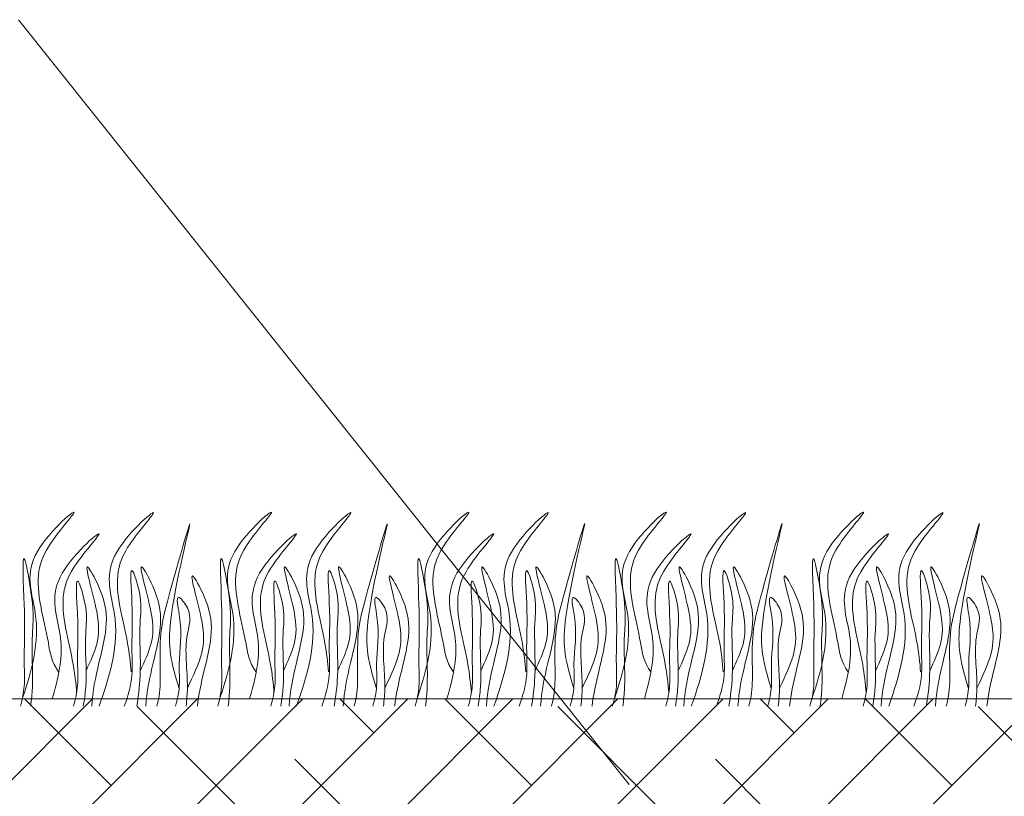
# Model space of a CAD drawing. Units: millimetres. Extents: x -15301 to -5902, y 6346 to 6649.
# Drawn here: x -8152 to -8140, y 6534 to 6544 of the extents above; entities that cross this region are included whole.
import ezdxf

# ---------------------------------------------------------------- set-up
doc = ezdxf.new("R2010")
doc.units = ezdxf.units.MM
doc.layers.get('Defpoints').update_dxf_attribs({"color": 1, "lineweight": 15})
doc.layers.add('Основные линии', color=7, linetype='Continuous', lineweight=18)
doc.layers.add('Трава', color=3, linetype='Continuous', lineweight=9)
doc.styles.get("Standard").update_dxf_attribs({"font": 'arial.ttf'})
doc.dimstyles.new('Геомат', dxfattribs={"dimscale": 100, "dimtxt": 0.2, "dimasz": 0.075, "dimexe": 0.015, "dimexo": 0.0625, "dimgap": 0.0625, "dimtad": 1, "dimtxsty": 'Standard', "dimblk": 'OBLIQUE', "dimcen": 0.075, "dimdle": 0.0375, "dimadec": 0, "dimazin": 0, "dimtfac": 1, "dimtmove": 0, "dimatfit": 3, "dimfxl": 1, "dimarcsym": 0})

# ---------------------------------------------------------------- blocks, each defined once
blk = doc.blocks.new('_Oblique')
at = {"color": 0, "linetype": 'ByBlock', "lineweight": -2}
blk.add_line((-0.5, -0.5), (0.5, 0.5), dxfattribs=at)
blk = doc.blocks.new('*D113')
at = {"color": 0, "lineweight": -2, "transparency": 16777216}
for p, q in [((-10564.387, 6535.735), (-10564.387, 6517.998)), ((-10525.937, 6518.148), (-10564.787, 6518.148))]:
    blk.add_line(p, q, dxfattribs=at)
at = {"color": 0, "linetype": 'ByBlock', "lineweight": -2, "transparency": 16777216}
blk.add_line((-10526.337, 6535.735), (-10526.337, 6517.998), dxfattribs=at)
at = {"layer": 'Defpoints', "color": 0, "transparency": 16777216}
for p in [(-10564.387, 6536.335), (-10526.337, 6536.335), (-10564.387, 6518.148)]:
    blk.add_point(p, dxfattribs=at)
at = {"color": 0, "lineweight": -2, "transparency": 16777216, "xscale": 1.5, "yscale": 1.5, "zscale": 1.5, "rotation": 180}
blk.add_blockref('_Oblique', (-10564.387, 6518.148), dxfattribs=at)
at = {"color": 0, "lineweight": -2, "transparency": 16777216, "xscale": 1.5, "yscale": 1.5, "zscale": 1.5}
blk.add_blockref('_Oblique', (-10526.337, 6518.148), dxfattribs=at)
at = {"color": 0, "transparency": 16777216, "insert": (-10545.362, 6520.28), "char_height": 3, "width": 9286.62971, "attachment_point": 5}
blk.add_mtext('не менее 500', dxfattribs=at)

msp = doc.modelspace()

# ---------------------------------------------------------------- hatches: boundary and pattern name
at = {"layer": 'Основные линии'}
h = msp.add_hatch(dxfattribs=at)
h.set_pattern_fill('ANSI38', color=17, scale=0.296977)
h.set_pattern_definition([(45, (-33914.4522, 10307.3354), (-0.666731472, 0.666731472), []), (135, (-33914.4522, 10307.3354), (-2.000194417, 0.666731472), [2.35725173, -1.41435104])])
h.paths.add_polyline_path([(-8236.934, 6507.431), (-8262.617, 6507.863), (-8257.393, 6502.207), (-8247.044, 6502.207), (-8241.683, 6507.568), (-8233.927, 6507.056), (-8194.379, 6533.421), (-8154.782, 6533.421), (-8148.644, 6527.283), (-8138.745, 6527.283), (-8132.607, 6533.421), (-8125.322, 6533.421), (-8125.322, 6535.401), (-8133.127, 6535.401), (-8194.979, 6535.401)])

# ---------------------------------------------------------------- linework, layer by layer
at = {"layer": 'Основные линии', "color": 8}
for p, q in [((-8144.707, 6534.314), (-8152.453, 6544.019)), ((-8194.979, 6535.401), (-8125.322, 6535.401))]:
    msp.add_line(p, q, dxfattribs=at)
at = {"layer": 'Трава', "color": 3, "lineweight": 9}
for points, knots in [([(-8152.407, 6535.401), (-8152.281, 6535.768), (-8152.128, 6536.373), (-8152.472, 6537.179), (-8151.47, 6538.043), (-8152.086, 6537.379), (-8152.277, 6536.858), (-8152.089, 6536.3), (-8152.04, 6535.873), (-8151.941, 6535.735)], [2.005676, 2.005676, 2.005676, 2.005676, 8.424296, 12.653932, 16.918954, 20.078161, 21.976618, 27.273598, 29.348008, 29.348008, 29.348008, 29.348008]), ([(-8151.43, 6535.31), (-8151.29, 6535.705), (-8151.112, 6536.338), (-8151.466, 6537.17), (-8150.465, 6538.035), (-8151.08, 6537.37), (-8151.272, 6536.85), (-8151.083, 6536.291), (-8151.035, 6535.864), (-8151.026, 6535.745)], [1.523522, 1.523522, 1.523522, 1.523522, 8.424296, 12.653932, 16.918954, 20.078161, 21.976618, 27.273598, 29.348008, 29.348008, 29.348008, 29.348008]), ([(-8149.903, 6535.401), (-8149.776, 6535.768), (-8149.624, 6536.373), (-8149.967, 6537.179), (-8148.966, 6538.043), (-8149.581, 6537.379), (-8149.773, 6536.858), (-8149.584, 6536.3), (-8149.536, 6535.873), (-8149.437, 6535.735)], [2.005676, 2.005676, 2.005676, 2.005676, 8.424296, 12.653932, 16.918954, 20.078161, 21.976618, 27.273598, 29.348008, 29.348008, 29.348008, 29.348008]), ([(-8148.926, 6535.31), (-8148.786, 6535.705), (-8148.608, 6536.338), (-8148.962, 6537.17), (-8147.961, 6538.035), (-8148.576, 6537.37), (-8148.767, 6536.85), (-8148.579, 6536.291), (-8148.531, 6535.864), (-8148.522, 6535.745)], [1.523522, 1.523522, 1.523522, 1.523522, 8.424296, 12.653932, 16.918954, 20.078161, 21.976618, 27.273598, 29.348008, 29.348008, 29.348008, 29.348008]), ([(-8147.398, 6535.401), (-8147.272, 6535.768), (-8147.12, 6536.373), (-8147.463, 6537.179), (-8146.462, 6538.043), (-8147.077, 6537.379), (-8147.269, 6536.858), (-8147.08, 6536.3), (-8147.032, 6535.873), (-8146.933, 6535.735)], [2.005676, 2.005676, 2.005676, 2.005676, 8.424296, 12.653932, 16.918954, 20.078161, 21.976618, 27.273598, 29.348008, 29.348008, 29.348008, 29.348008]), ([(-8146.422, 6535.31), (-8146.282, 6535.705), (-8146.104, 6536.338), (-8146.458, 6537.17), (-8145.457, 6538.035), (-8146.072, 6537.37), (-8146.263, 6536.85), (-8146.075, 6536.291), (-8146.027, 6535.864), (-8146.018, 6535.745)], [1.523522, 1.523522, 1.523522, 1.523522, 8.424296, 12.653932, 16.918954, 20.078161, 21.976618, 27.273598, 29.348008, 29.348008, 29.348008, 29.348008]), ([(-8144.894, 6535.401), (-8144.768, 6535.768), (-8144.616, 6536.373), (-8144.959, 6537.179), (-8143.958, 6538.043), (-8144.573, 6537.379), (-8144.764, 6536.858), (-8144.576, 6536.3), (-8144.528, 6535.873), (-8144.429, 6535.735)], [2.005676, 2.005676, 2.005676, 2.005676, 8.424296, 12.653932, 16.918954, 20.078161, 21.976618, 27.273598, 29.348008, 29.348008, 29.348008, 29.348008]), ([(-8143.918, 6535.31), (-8143.777, 6535.705), (-8143.599, 6536.338), (-8143.954, 6537.17), (-8142.952, 6538.035), (-8143.568, 6537.37), (-8143.759, 6536.85), (-8143.571, 6536.291), (-8143.522, 6535.864), (-8143.513, 6535.745)], [1.523522, 1.523522, 1.523522, 1.523522, 8.424296, 12.653932, 16.918954, 20.078161, 21.976618, 27.273598, 29.348008, 29.348008, 29.348008, 29.348008]), ([(-8142.39, 6535.401), (-8142.264, 6535.768), (-8142.111, 6536.373), (-8142.455, 6537.179), (-8141.454, 6538.043), (-8142.069, 6537.379), (-8142.26, 6536.858), (-8142.072, 6536.3), (-8142.024, 6535.873), (-8141.925, 6535.735)], [2.005676, 2.005676, 2.005676, 2.005676, 8.424296, 12.653932, 16.918954, 20.078161, 21.976618, 27.273598, 29.348008, 29.348008, 29.348008, 29.348008]), ([(-8141.414, 6535.31), (-8141.273, 6535.705), (-8141.095, 6536.338), (-8141.45, 6537.17), (-8140.448, 6538.035), (-8141.063, 6537.37), (-8141.255, 6536.85), (-8141.066, 6536.291), (-8141.018, 6535.864), (-8141.009, 6535.745)], [1.523522, 1.523522, 1.523522, 1.523522, 8.424296, 12.653932, 16.918954, 20.078161, 21.976618, 27.273598, 29.348008, 29.348008, 29.348008, 29.348008]), ([(-8150.418, 6535.533), (-8150.462, 6535.68), (-8150.546, 6535.962), (-8150.54, 6536.604), (-8150.098, 6538.281), (-8150.526, 6536.799), (-8150.669, 6536.239), (-8150.652, 6535.786), (-8150.658, 6535.475), (-8150.692, 6535.339), (-8150.701, 6535.31)], [0, 0, 0, 0, 2.58288, 4.956607, 12.276813, 17.805661, 20.582095, 23.490086, 25.401657, 25.935096, 25.935096, 25.935096, 25.935096]), ([(-8147.913, 6535.533), (-8147.957, 6535.68), (-8148.041, 6535.962), (-8148.036, 6536.604), (-8147.594, 6538.281), (-8148.022, 6536.799), (-8148.165, 6536.239), (-8148.148, 6535.786), (-8148.154, 6535.475), (-8148.188, 6535.339), (-8148.197, 6535.31)], [0, 0, 0, 0, 2.58288, 4.956607, 12.276813, 17.805661, 20.582095, 23.490086, 25.401657, 25.935096, 25.935096, 25.935096, 25.935096]), ([(-8145.409, 6535.533), (-8145.453, 6535.68), (-8145.537, 6535.962), (-8145.532, 6536.604), (-8145.089, 6538.281), (-8145.518, 6536.799), (-8145.661, 6536.239), (-8145.643, 6535.786), (-8145.649, 6535.475), (-8145.684, 6535.339), (-8145.693, 6535.31)], [0, 0, 0, 0, 2.58288, 4.956607, 12.276813, 17.805661, 20.582095, 23.490086, 25.401657, 25.935096, 25.935096, 25.935096, 25.935096]), ([(-8142.905, 6535.533), (-8142.949, 6535.68), (-8143.033, 6535.962), (-8143.027, 6536.604), (-8142.585, 6538.281), (-8143.013, 6536.799), (-8143.157, 6536.239), (-8143.139, 6535.786), (-8143.145, 6535.475), (-8143.18, 6535.339), (-8143.188, 6535.31)], [0, 0, 0, 0, 2.58288, 4.956607, 12.276813, 17.805661, 20.582095, 23.490086, 25.401657, 25.935096, 25.935096, 25.935096, 25.935096]), ([(-8140.401, 6535.533), (-8140.445, 6535.68), (-8140.529, 6535.962), (-8140.523, 6536.604), (-8140.081, 6538.281), (-8140.509, 6536.799), (-8140.653, 6536.239), (-8140.635, 6535.786), (-8140.641, 6535.475), (-8140.675, 6535.339), (-8140.684, 6535.31)], [0, 0, 0, 0, 2.58288, 4.956607, 12.276813, 17.805661, 20.582095, 23.490086, 25.401657, 25.935096, 25.935096, 25.935096, 25.935096]), ([(-8152.027, 6535.402), (-8151.916, 6535.778), (-8151.872, 6536.234), (-8152.157, 6536.903), (-8151.156, 6537.767), (-8151.771, 6537.103), (-8151.962, 6536.582), (-8151.774, 6536.023), (-8151.726, 6535.596), (-8151.717, 6535.477)], [4.5395, 4.5395, 4.5395, 4.5395, 8.424296, 12.653932, 16.918954, 20.078161, 21.976618, 27.273598, 29.348008, 29.348008, 29.348008, 29.348008]), ([(-8149.523, 6535.402), (-8149.412, 6535.778), (-8149.368, 6536.234), (-8149.653, 6536.903), (-8148.652, 6537.767), (-8149.267, 6537.103), (-8149.458, 6536.582), (-8149.27, 6536.023), (-8149.222, 6535.596), (-8149.213, 6535.477)], [4.5395, 4.5395, 4.5395, 4.5395, 8.424296, 12.653932, 16.918954, 20.078161, 21.976618, 27.273598, 29.348008, 29.348008, 29.348008, 29.348008]), ([(-8147.018, 6535.402), (-8146.908, 6535.778), (-8146.864, 6536.234), (-8147.149, 6536.903), (-8146.148, 6537.767), (-8146.763, 6537.103), (-8146.954, 6536.582), (-8146.766, 6536.023), (-8146.718, 6535.596), (-8146.709, 6535.477)], [4.5395, 4.5395, 4.5395, 4.5395, 8.424296, 12.653932, 16.918954, 20.078161, 21.976618, 27.273598, 29.348008, 29.348008, 29.348008, 29.348008]), ([(-8144.514, 6535.402), (-8144.404, 6535.778), (-8144.36, 6536.234), (-8144.645, 6536.903), (-8143.643, 6537.767), (-8144.258, 6537.103), (-8144.45, 6536.582), (-8144.262, 6536.023), (-8144.213, 6535.596), (-8144.204, 6535.477)], [4.5395, 4.5395, 4.5395, 4.5395, 8.424296, 12.653932, 16.918954, 20.078161, 21.976618, 27.273598, 29.348008, 29.348008, 29.348008, 29.348008]), ([(-8142.01, 6535.402), (-8141.899, 6535.778), (-8141.855, 6536.234), (-8142.14, 6536.903), (-8141.139, 6537.767), (-8141.754, 6537.103), (-8141.946, 6536.582), (-8141.757, 6536.023), (-8141.709, 6535.596), (-8141.7, 6535.477)], [4.5395, 4.5395, 4.5395, 4.5395, 8.424296, 12.653932, 16.918954, 20.078161, 21.976618, 27.273598, 29.348008, 29.348008, 29.348008, 29.348008]), ([(-8152.43, 6535.31), (-8152.406, 6535.392), (-8152.37, 6535.567), (-8152.393, 6535.975), (-8152.359, 6536.293), (-8152.428, 6537.527), (-8152.244, 6536.522), (-8152.302, 6536.131), (-8152.26, 6535.693), (-8152.29, 6535.387), (-8152.3, 6535.31)], [2.411966, 2.411966, 2.411966, 2.411966, 3.898895, 5.504196, 9.173454, 11.543186, 13.556691, 15.444244, 19.399114, 20.733276, 20.733276, 20.733276, 20.733276]), ([(-8149.926, 6535.31), (-8149.902, 6535.392), (-8149.866, 6535.567), (-8149.889, 6535.975), (-8149.855, 6536.293), (-8149.923, 6537.527), (-8149.74, 6536.522), (-8149.797, 6536.131), (-8149.756, 6535.693), (-8149.785, 6535.387), (-8149.795, 6535.31)], [2.411966, 2.411966, 2.411966, 2.411966, 3.898895, 5.504196, 9.173454, 11.543186, 13.556691, 15.444244, 19.399114, 20.733276, 20.733276, 20.733276, 20.733276]), ([(-8147.422, 6535.31), (-8147.398, 6535.392), (-8147.362, 6535.567), (-8147.385, 6535.975), (-8147.351, 6536.293), (-8147.419, 6537.527), (-8147.236, 6536.522), (-8147.293, 6536.131), (-8147.252, 6535.693), (-8147.281, 6535.387), (-8147.291, 6535.31)], [2.411966, 2.411966, 2.411966, 2.411966, 3.898895, 5.504196, 9.173454, 11.543186, 13.556691, 15.444244, 19.399114, 20.733276, 20.733276, 20.733276, 20.733276]), ([(-8144.918, 6535.31), (-8144.894, 6535.392), (-8144.857, 6535.567), (-8144.88, 6535.975), (-8144.847, 6536.293), (-8144.915, 6537.527), (-8144.732, 6536.522), (-8144.789, 6536.131), (-8144.748, 6535.693), (-8144.777, 6535.387), (-8144.787, 6535.31)], [2.411966, 2.411966, 2.411966, 2.411966, 3.898895, 5.504196, 9.173454, 11.543186, 13.556691, 15.444244, 19.399114, 20.733276, 20.733276, 20.733276, 20.733276]), ([(-8142.413, 6535.31), (-8142.389, 6535.392), (-8142.353, 6535.567), (-8142.376, 6535.975), (-8142.342, 6536.293), (-8142.411, 6537.527), (-8142.228, 6536.522), (-8142.285, 6536.131), (-8142.243, 6535.693), (-8142.273, 6535.387), (-8142.283, 6535.31)], [2.411966, 2.411966, 2.411966, 2.411966, 3.898895, 5.504196, 9.173454, 11.543186, 13.556691, 15.444244, 19.399114, 20.733276, 20.733276, 20.733276, 20.733276]), ([(-8151.597, 6535.759), (-8151.544, 6535.874), (-8151.431, 6536.119), (-8151.427, 6536.492), (-8151.68, 6537.291), (-8151.375, 6536.733), (-8151.306, 6536.364), (-8151.442, 6535.84), (-8151.516, 6535.494), (-8151.526, 6535.31)], [0, 0, 0, 0, 2.100967, 4.474694, 7.786548, 9.362627, 12.139061, 15.095718, 18.307856, 18.307856, 18.307856, 18.307856]), ([(-8151.112, 6535.31), (-8151.063, 6535.438), (-8151, 6535.657), (-8151.026, 6536.117), (-8150.992, 6536.435), (-8151.06, 6537.24), (-8150.877, 6536.665), (-8150.935, 6536.274), (-8150.888, 6535.784), (-8150.933, 6535.433), (-8150.954, 6535.31)], [1.544552, 1.544552, 1.544552, 1.544552, 3.898895, 5.504196, 9.173454, 11.543186, 13.556691, 15.444244, 19.399114, 21.565854, 21.565854, 21.565854, 21.565854]), ([(-8150.909, 6535.759), (-8150.856, 6535.874), (-8150.743, 6536.119), (-8150.739, 6536.492), (-8150.992, 6537.291), (-8150.687, 6536.733), (-8150.618, 6536.364), (-8150.754, 6535.84), (-8150.829, 6535.494), (-8150.838, 6535.31)], [0, 0, 0, 0, 2.100967, 4.474694, 7.786548, 9.362627, 12.139061, 15.095718, 18.307032, 18.307032, 18.307032, 18.307032]), ([(-8150.312, 6535.539), (-8150.239, 6535.691), (-8150.103, 6535.973), (-8150.093, 6536.381), (-8150.348, 6537.179), (-8150.043, 6536.621), (-8149.974, 6536.252), (-8150.099, 6535.767), (-8150.169, 6535.456), (-8150.185, 6535.31)], [0, 0, 0, 0, 2.78004, 5.153766, 8.465621, 10.041699, 12.818133, 15.77479, 18.332159, 18.332159, 18.332159, 18.332159]), ([(-8149.093, 6535.759), (-8149.04, 6535.874), (-8148.927, 6536.119), (-8148.922, 6536.492), (-8149.176, 6537.291), (-8148.871, 6536.733), (-8148.801, 6536.364), (-8148.938, 6535.84), (-8149.012, 6535.494), (-8149.022, 6535.31)], [0, 0, 0, 0, 2.100967, 4.474694, 7.786548, 9.362627, 12.139061, 15.095718, 18.307856, 18.307856, 18.307856, 18.307856]), ([(-8148.607, 6535.31), (-8148.559, 6535.438), (-8148.496, 6535.657), (-8148.522, 6536.117), (-8148.488, 6536.435), (-8148.556, 6537.24), (-8148.373, 6536.665), (-8148.43, 6536.274), (-8148.384, 6535.784), (-8148.429, 6535.433), (-8148.449, 6535.31)], [1.544552, 1.544552, 1.544552, 1.544552, 3.898895, 5.504196, 9.173454, 11.543186, 13.556691, 15.444244, 19.399114, 21.565854, 21.565854, 21.565854, 21.565854]), ([(-8148.405, 6535.759), (-8148.352, 6535.874), (-8148.239, 6536.119), (-8148.235, 6536.492), (-8148.488, 6537.291), (-8148.183, 6536.733), (-8148.114, 6536.364), (-8148.25, 6535.84), (-8148.324, 6535.494), (-8148.334, 6535.31)], [0, 0, 0, 0, 2.100967, 4.474694, 7.786548, 9.362627, 12.139061, 15.095718, 18.307032, 18.307032, 18.307032, 18.307032]), ([(-8147.807, 6535.539), (-8147.734, 6535.691), (-8147.599, 6535.973), (-8147.589, 6536.381), (-8147.844, 6537.179), (-8147.539, 6536.621), (-8147.469, 6536.252), (-8147.595, 6535.767), (-8147.665, 6535.456), (-8147.681, 6535.31)], [0, 0, 0, 0, 2.78004, 5.153766, 8.465621, 10.041699, 12.818133, 15.77479, 18.332159, 18.332159, 18.332159, 18.332159]), ([(-8146.589, 6535.759), (-8146.536, 6535.874), (-8146.423, 6536.119), (-8146.418, 6536.492), (-8146.671, 6537.291), (-8146.367, 6536.733), (-8146.297, 6536.364), (-8146.434, 6535.84), (-8146.508, 6535.494), (-8146.518, 6535.31)], [0, 0, 0, 0, 2.100967, 4.474694, 7.786548, 9.362627, 12.139061, 15.095718, 18.307856, 18.307856, 18.307856, 18.307856]), ([(-8146.103, 6535.31), (-8146.055, 6535.438), (-8145.992, 6535.657), (-8146.018, 6536.117), (-8145.984, 6536.435), (-8146.052, 6537.24), (-8145.869, 6536.665), (-8145.926, 6536.274), (-8145.88, 6535.784), (-8145.925, 6535.433), (-8145.945, 6535.31)], [1.544552, 1.544552, 1.544552, 1.544552, 3.898895, 5.504196, 9.173454, 11.543186, 13.556691, 15.444244, 19.399114, 21.565854, 21.565854, 21.565854, 21.565854]), ([(-8145.901, 6535.759), (-8145.848, 6535.874), (-8145.735, 6536.119), (-8145.73, 6536.492), (-8145.984, 6537.291), (-8145.679, 6536.733), (-8145.609, 6536.364), (-8145.746, 6535.84), (-8145.82, 6535.494), (-8145.83, 6535.31)], [0, 0, 0, 0, 2.100967, 4.474694, 7.786548, 9.362627, 12.139061, 15.095718, 18.307032, 18.307032, 18.307032, 18.307032]), ([(-8145.303, 6535.539), (-8145.23, 6535.691), (-8145.095, 6535.973), (-8145.085, 6536.381), (-8145.339, 6537.179), (-8145.035, 6536.621), (-8144.965, 6536.252), (-8145.091, 6535.767), (-8145.161, 6535.456), (-8145.177, 6535.31)], [0, 0, 0, 0, 2.78004, 5.153766, 8.465621, 10.041699, 12.818133, 15.77479, 18.332159, 18.332159, 18.332159, 18.332159]), ([(-8144.084, 6535.759), (-8144.031, 6535.874), (-8143.918, 6536.119), (-8143.914, 6536.492), (-8144.167, 6537.291), (-8143.863, 6536.733), (-8143.793, 6536.364), (-8143.929, 6535.84), (-8144.004, 6535.494), (-8144.013, 6535.31)], [0, 0, 0, 0, 2.100967, 4.474694, 7.786548, 9.362627, 12.139061, 15.095718, 18.307856, 18.307856, 18.307856, 18.307856]), ([(-8143.599, 6535.31), (-8143.551, 6535.438), (-8143.487, 6535.657), (-8143.513, 6536.117), (-8143.48, 6536.435), (-8143.548, 6537.24), (-8143.365, 6536.665), (-8143.422, 6536.274), (-8143.376, 6535.784), (-8143.421, 6535.433), (-8143.441, 6535.31)], [1.544552, 1.544552, 1.544552, 1.544552, 3.898895, 5.504196, 9.173454, 11.543186, 13.556691, 15.444244, 19.399114, 21.565854, 21.565854, 21.565854, 21.565854]), ([(-8143.397, 6535.759), (-8143.344, 6535.874), (-8143.231, 6536.119), (-8143.226, 6536.492), (-8143.479, 6537.291), (-8143.175, 6536.733), (-8143.105, 6536.364), (-8143.242, 6535.84), (-8143.316, 6535.494), (-8143.326, 6535.31)], [0, 0, 0, 0, 2.100967, 4.474694, 7.786548, 9.362627, 12.139061, 15.095718, 18.307032, 18.307032, 18.307032, 18.307032]), ([(-8142.799, 6535.539), (-8142.726, 6535.691), (-8142.59, 6535.973), (-8142.58, 6536.381), (-8142.835, 6537.179), (-8142.53, 6536.621), (-8142.461, 6536.252), (-8142.587, 6535.767), (-8142.656, 6535.456), (-8142.672, 6535.31)], [0, 0, 0, 0, 2.78004, 5.153766, 8.465621, 10.041699, 12.818133, 15.77479, 18.332159, 18.332159, 18.332159, 18.332159]), ([(-8141.58, 6535.759), (-8141.527, 6535.874), (-8141.414, 6536.119), (-8141.41, 6536.492), (-8141.663, 6537.291), (-8141.358, 6536.733), (-8141.289, 6536.364), (-8141.425, 6535.84), (-8141.499, 6535.494), (-8141.509, 6535.31)], [0, 0, 0, 0, 2.100967, 4.474694, 7.786548, 9.362627, 12.139061, 15.095718, 18.307856, 18.307856, 18.307856, 18.307856]), ([(-8141.095, 6535.31), (-8141.046, 6535.438), (-8140.983, 6535.657), (-8141.009, 6536.117), (-8140.975, 6536.435), (-8141.044, 6537.24), (-8140.86, 6536.665), (-8140.918, 6536.274), (-8140.872, 6535.784), (-8140.916, 6535.433), (-8140.937, 6535.31)], [1.544552, 1.544552, 1.544552, 1.544552, 3.898895, 5.504196, 9.173454, 11.543186, 13.556691, 15.444244, 19.399114, 21.565854, 21.565854, 21.565854, 21.565854]), ([(-8140.892, 6535.759), (-8140.839, 6535.874), (-8140.726, 6536.119), (-8140.722, 6536.492), (-8140.975, 6537.291), (-8140.671, 6536.733), (-8140.601, 6536.364), (-8140.737, 6535.84), (-8140.812, 6535.494), (-8140.821, 6535.31)], [0, 0, 0, 0, 2.100967, 4.474694, 7.786548, 9.362627, 12.139061, 15.095718, 18.307032, 18.307032, 18.307032, 18.307032]), ([(-8140.295, 6535.539), (-8140.222, 6535.691), (-8140.086, 6535.973), (-8140.076, 6536.381), (-8140.331, 6537.179), (-8140.026, 6536.621), (-8139.957, 6536.252), (-8140.082, 6535.767), (-8140.152, 6535.456), (-8140.168, 6535.31)], [0, 0, 0, 0, 2.78004, 5.153766, 8.465621, 10.041699, 12.818133, 15.77479, 18.332159, 18.332159, 18.332159, 18.332159]), ([(-8151.756, 6535.31), (-8151.731, 6535.395), (-8151.693, 6535.572), (-8151.716, 6535.983), (-8151.683, 6536.301), (-8151.751, 6537.105), (-8151.568, 6536.53), (-8151.626, 6536.139), (-8151.576, 6535.696), (-8151.619, 6535.389), (-8151.633, 6535.31)], [2.363111, 2.363111, 2.363111, 2.363111, 3.898895, 5.504196, 9.173454, 11.543186, 13.556691, 15.444244, 19.399114, 20.79016, 20.79016, 20.79016, 20.79016]), ([(-8149.252, 6535.31), (-8149.227, 6535.395), (-8149.189, 6535.572), (-8149.212, 6535.983), (-8149.178, 6536.301), (-8149.247, 6537.105), (-8149.063, 6536.53), (-8149.122, 6536.139), (-8149.072, 6535.696), (-8149.114, 6535.389), (-8149.128, 6535.31)], [2.363111, 2.363111, 2.363111, 2.363111, 3.898895, 5.504196, 9.173454, 11.543186, 13.556691, 15.444244, 19.399114, 20.79016, 20.79016, 20.79016, 20.79016]), ([(-8146.748, 6535.31), (-8146.722, 6535.395), (-8146.685, 6535.572), (-8146.708, 6535.983), (-8146.674, 6536.301), (-8146.742, 6537.105), (-8146.559, 6536.53), (-8146.618, 6536.139), (-8146.568, 6535.696), (-8146.61, 6535.389), (-8146.624, 6535.31)], [2.363111, 2.363111, 2.363111, 2.363111, 3.898895, 5.504196, 9.173454, 11.543186, 13.556691, 15.444244, 19.399114, 20.79016, 20.79016, 20.79016, 20.79016]), ([(-8144.243, 6535.31), (-8144.218, 6535.395), (-8144.181, 6535.572), (-8144.204, 6535.983), (-8144.17, 6536.301), (-8144.238, 6537.105), (-8144.055, 6536.53), (-8144.114, 6536.139), (-8144.064, 6535.696), (-8144.106, 6535.389), (-8144.12, 6535.31)], [2.363111, 2.363111, 2.363111, 2.363111, 3.898895, 5.504196, 9.173454, 11.543186, 13.556691, 15.444244, 19.399114, 20.79016, 20.79016, 20.79016, 20.79016]), ([(-8141.739, 6535.31), (-8141.714, 6535.395), (-8141.676, 6535.572), (-8141.7, 6535.983), (-8141.666, 6536.301), (-8141.734, 6537.105), (-8141.551, 6536.53), (-8141.609, 6536.139), (-8141.56, 6535.696), (-8141.602, 6535.389), (-8141.616, 6535.31)], [2.363111, 2.363111, 2.363111, 2.363111, 3.898895, 5.504196, 9.173454, 11.543186, 13.556691, 15.444244, 19.399114, 20.79016, 20.79016, 20.79016, 20.79016]), ([(-8150.462, 6535.31), (-8150.438, 6535.392), (-8150.403, 6535.567), (-8150.432, 6535.976), (-8150.357, 6536.238), (-8150.475, 6536.777), (-8150.232, 6536.487), (-8150.374, 6536.121), (-8150.294, 6535.692), (-8150.319, 6535.387), (-8150.328, 6535.31)], [2.412703, 2.412703, 2.412703, 2.412703, 3.898895, 5.504196, 9.173454, 10.393609, 11.409577, 13.297129, 17.251999, 18.593969, 18.593969, 18.593969, 18.593969]), ([(-8147.958, 6535.31), (-8147.934, 6535.392), (-8147.898, 6535.567), (-8147.928, 6535.976), (-8147.853, 6536.238), (-8147.97, 6536.777), (-8147.728, 6536.487), (-8147.869, 6536.121), (-8147.79, 6535.692), (-8147.814, 6535.387), (-8147.824, 6535.31)], [2.412703, 2.412703, 2.412703, 2.412703, 3.898895, 5.504196, 9.173454, 10.393609, 11.409577, 13.297129, 17.251999, 18.593969, 18.593969, 18.593969, 18.593969]), ([(-8145.454, 6535.31), (-8145.43, 6535.392), (-8145.394, 6535.567), (-8145.424, 6535.976), (-8145.348, 6536.238), (-8145.466, 6536.777), (-8145.224, 6536.487), (-8145.365, 6536.121), (-8145.286, 6535.692), (-8145.31, 6535.387), (-8145.32, 6535.31)], [2.412703, 2.412703, 2.412703, 2.412703, 3.898895, 5.504196, 9.173454, 10.393609, 11.409577, 13.297129, 17.251999, 18.593969, 18.593969, 18.593969, 18.593969]), ([(-8142.949, 6535.31), (-8142.925, 6535.392), (-8142.89, 6535.567), (-8142.919, 6535.976), (-8142.844, 6536.238), (-8142.962, 6536.777), (-8142.72, 6536.487), (-8142.861, 6536.121), (-8142.782, 6535.692), (-8142.806, 6535.387), (-8142.816, 6535.31)], [2.412703, 2.412703, 2.412703, 2.412703, 3.898895, 5.504196, 9.173454, 10.393609, 11.409577, 13.297129, 17.251999, 18.593969, 18.593969, 18.593969, 18.593969]), ([(-8140.445, 6535.31), (-8140.421, 6535.392), (-8140.386, 6535.567), (-8140.415, 6535.976), (-8140.34, 6536.238), (-8140.458, 6536.777), (-8140.215, 6536.487), (-8140.357, 6536.121), (-8140.277, 6535.692), (-8140.302, 6535.387), (-8140.311, 6535.31)], [2.412703, 2.412703, 2.412703, 2.412703, 3.898895, 5.504196, 9.173454, 10.393609, 11.409577, 13.297129, 17.251999, 18.593969, 18.593969, 18.593969, 18.593969])]:
    msp.add_open_spline(points, degree=3, knots=knots, dxfattribs=at)

# ---------------------------------------------------------------- dimensions: what is measured, and where the dimension line sits
dim = msp.add_linear_dim(base=(-10564.387, 6518.148), p1=(-10526.337, 6536.335), p2=(-10564.387, 6536.335), text='не менее 500', dimstyle='Геомат', override={"dimtxt": 0.03, "dimasz": 0.015, "dimexe": 0.0015, "dimexo": 0.006, "dimgap": 0.006, "dimdle": 0.004})
dim.commit()
dim.dimension.update_dxf_attribs({"geometry": '*D113', "text_midpoint": (-10545.362, 6518.148), "dimtype": 160})

doc.saveas('drawing.dxf')
